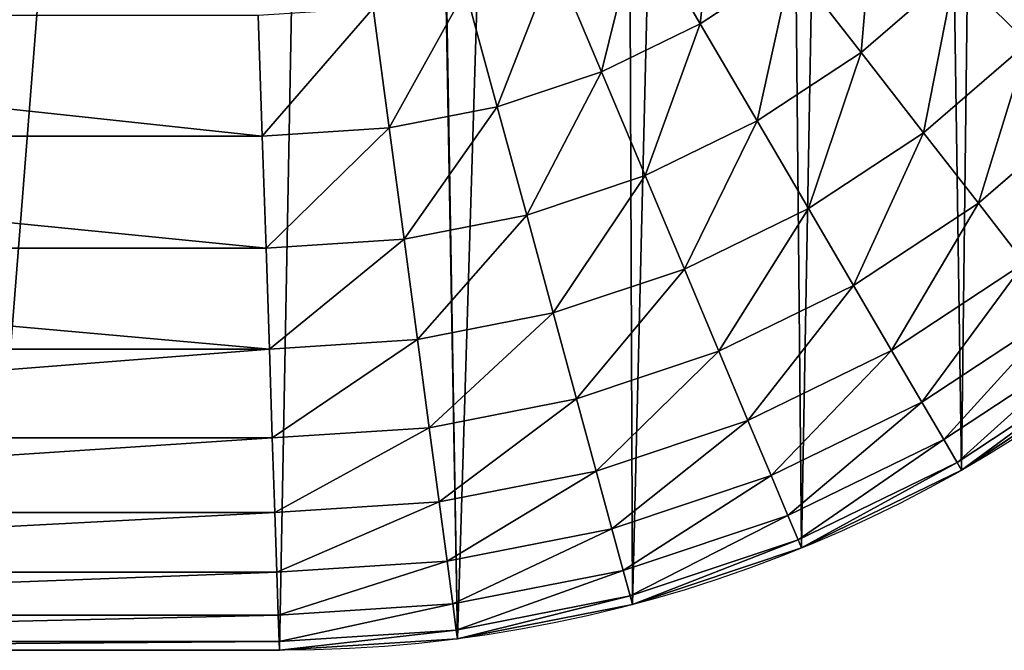
# Model space of a CAD drawing. Units: millimetres. Extents: x 3907 to 6324, y -1166 to 1342.
# Drawn here: x 5026 to 5041, y 480 to 490 of the extents above; entities that cross this region are included whole.
import ezdxf

# ---------------------------------------------------------------- set-up
doc = ezdxf.new("R2010")
doc.units = ezdxf.units.MM
doc.header["$LTSCALE"] = 200

# ---------------------------------------------------------------- blocks, each defined once
blk = doc.blocks.new('ff1011e9-7977-4390-a7bd-2e08b9af8424')
at = {"color": 0}
for p, q in [((39.3736, 6.1479, 23.6481), (38.7805, 7.1753, 24.2319)), ((38.4175, 5.6764, 23.6481), (37.9635, 6.7724, 24.2319)), ((39.3736, 6.1479, 23.6481), (40.26, 6.7402, 23.6481)), ((40.9295, 5.8676, 22.9148), (40.26, 6.7402, 23.6481)), ((40.9295, 5.8676, 22.9148), (41.8392, 6.6654, 22.9148)), ((37.4081, 5.3338, 23.6481), (37.101, 6.4796, 24.2319)), ((36.3625, 5.1258, 23.6481), (36.2077, 6.3019, 24.2319)), ((35.1336, 5.0452, 23.6481), (35.0948, 6.229, 24.2319)), ((38.4175, 5.6764, 23.6481), (39.3736, 6.1479, 23.6481)), ((39.9235, 5.1955, 22.9148), (39.3736, 6.1479, 23.6481)), ((41.5349, 5.0787, 22.0446), (42.5424, 5.9622, 22.0446)), ((39.9235, 5.1955, 22.9148), (40.9295, 5.8676, 22.9148)), ((41.5349, 5.0787, 22.0446), (40.9295, 5.8676, 22.9148)), ((37.4081, 5.3338, 23.6481), (38.4175, 5.6764, 23.6481)), ((38.8384, 4.6603, 22.9148), (38.4175, 5.6764, 23.6481)), ((42.0659, 4.3868, 21.0522), (43.1591, 5.3455, 21.0522)), ((36.3625, 5.1258, 23.6481), (37.4081, 5.3338, 23.6481)), ((37.6927, 4.2714, 22.9148), (37.4081, 5.3338, 23.6481)), ((38.8384, 4.6603, 22.9148), (39.9235, 5.1955, 22.9148)), ((40.4208, 4.3342, 22.0446), (39.9235, 5.1955, 22.9148)), ((35.1336, 5.0452, 23.6481), (36.3625, 5.1258, 23.6481)), ((36.5061, 4.0354, 22.9148), (36.3625, 5.1258, 23.6481)), ((40.4208, 4.3342, 22.0446), (41.5349, 5.0787, 22.0446)), ((42.0659, 4.3868, 21.0522), (41.5349, 5.0787, 22.0446)), ((24.2523, 5.0452, 23.6481), (35.1336, 5.0452, 23.6481)), ((35.1695, 3.9478, 22.9148), (35.1336, 5.0452, 23.6481)), ((37.6927, 4.2714, 22.9148), (38.8384, 4.6603, 22.9148)), ((39.219, 3.7416, 22.0446), (38.8384, 4.6603, 22.9148)), ((40.8569, 3.5789, 21.0522), (42.0659, 4.3868, 21.0522)), ((42.5132, 3.8038, 19.9548), (42.0659, 4.3868, 21.0522)), ((39.219, 3.7416, 22.0446), (40.4208, 4.3342, 22.0446)), ((40.8569, 3.5789, 21.0522), (40.4208, 4.3342, 22.0446)), ((36.5061, 4.0354, 22.9148), (37.6927, 4.2714, 22.9148)), ((37.9501, 3.3108, 22.0446), (37.6927, 4.2714, 22.9148)), ((35.1695, 3.9478, 22.9148), (36.5061, 4.0354, 22.9148)), ((36.6359, 3.0494, 22.0446), (36.5061, 4.0354, 22.9148)), ((24.2523, 3.9478, 22.9148), (35.1695, 3.9478, 22.9148)), ((35.202, 2.9554, 22.0446), (35.1695, 3.9478, 22.9148)), ((37.9501, 3.3108, 22.0446), (39.219, 3.7416, 22.0446)), ((39.5527, 2.9358, 21.0522), (39.219, 3.7416, 22.0446)), ((41.2243, 2.9425, 19.9548), (42.5132, 3.8038, 19.9548)), ((39.5527, 2.9358, 21.0522), (40.8569, 3.5789, 21.0522)), ((41.2243, 2.9425, 19.9548), (40.8569, 3.5789, 21.0522)), ((41.5168, 2.4359, 18.771), (42.8694, 3.3396, 18.771)), ((36.6359, 3.0494, 22.0446), (37.9501, 3.3108, 22.0446)), ((38.1758, 2.4684, 21.0522), (37.9501, 3.3108, 22.0446)), ((24.2523, 2.9554, 22.0446), (35.202, 2.9554, 22.0446)), ((35.202, 2.9554, 22.0446), (36.6359, 3.0494, 22.0446)), ((35.2305, 2.0852, 21.0522), (35.202, 2.9554, 22.0446)), ((36.7497, 2.1847, 21.0522), (36.6359, 3.0494, 22.0446)), ((41.7294, 2.0676, 17.5211), (43.1282, 3.0023, 17.5211)), ((38.1758, 2.4684, 21.0522), (39.5527, 2.9358, 21.0522)), ((39.834, 2.2569, 19.9548), (39.5527, 2.9358, 21.0522)), ((39.834, 2.2569, 19.9548), (41.2243, 2.9425, 19.9548)), ((41.5168, 2.4359, 18.771), (41.2243, 2.9425, 19.9548)), ((41.8584, 1.8442, 16.2266), (43.2853, 2.7976, 16.2266)), ((41.9017, 1.7693, 14.9095), (43.338, 2.7289, 14.9095)), ((36.7497, 2.1847, 21.0522), (38.1758, 2.4684, 21.0522)), ((38.366, 1.7586, 19.9548), (38.1758, 2.4684, 21.0522)), ((40.0578, 1.7164, 18.771), (41.5168, 2.4359, 18.771)), ((41.7294, 2.0676, 17.5211), (41.5168, 2.4359, 18.771)), ((38.366, 1.7586, 19.9548), (39.834, 2.2569, 19.9548)), ((40.0578, 1.7164, 18.771), (39.834, 2.2569, 19.9548)), ((35.2305, 2.0852, 21.0522), (36.7497, 2.1847, 21.0522)), ((36.8456, 1.4562, 19.9548), (36.7497, 2.1847, 21.0522)), ((24.2523, 2.0852, 21.0522), (35.2305, 2.0852, 21.0522)), ((35.2545, 1.3519, 19.9548), (35.2305, 2.0852, 21.0522)), ((40.2205, 1.3236, 17.5211), (41.7294, 2.0676, 17.5211)), ((41.8584, 1.8442, 16.2266), (41.7294, 2.0676, 17.5211)), ((40.3193, 1.0852, 16.2266), (41.8584, 1.8442, 16.2266)), ((41.9017, 1.7693, 14.9095), (41.8584, 1.8442, 16.2266)), ((36.8456, 1.4562, 19.9548), (38.366, 1.7586, 19.9548)), ((38.5174, 1.1935, 18.771), (38.366, 1.7586, 19.9548)), ((38.5174, 1.1935, 18.771), (40.0578, 1.7164, 18.771)), ((40.2205, 1.3236, 17.5211), (40.0578, 1.7164, 18.771)), ((40.3524, 1.0052, 14.9095), (41.9017, 1.7693, 14.9095)), ((41.9017, 1.7693, 14.9095), (41.9017, 1.7693)), ((35.2545, 1.3519, 19.9548), (36.8456, 1.4562, 19.9548)), ((36.922, 0.8761, 18.771), (36.8456, 1.4562, 19.9548)), ((24.2523, 1.3519, 19.9548), (35.2545, 1.3519, 19.9548)), ((35.2736, 0.7681, 18.771), (35.2545, 1.3519, 19.9548)), ((38.6275, 0.7828, 17.5211), (40.2205, 1.3236, 17.5211)), ((40.3193, 1.0852, 16.2266), (40.2205, 1.3236, 17.5211)), ((36.922, 0.8761, 18.771), (38.5174, 1.1935, 18.771)), ((38.6275, 0.7828, 17.5211), (38.5174, 1.1935, 18.771)), ((38.6943, 0.5335, 16.2266), (40.3193, 1.0852, 16.2266)), ((40.3524, 1.0052, 14.9095), (40.3193, 1.0852, 16.2266)), ((38.7167, 0.45, 14.9095), (40.3524, 1.0052, 14.9095)), ((40.3524, 1.0052, 14.9095), (40.3524, 1.0052)), ((35.2736, 0.7681, 18.771), (36.922, 0.8761, 18.771)), ((36.9775, 0.4546, 17.5211), (36.922, 0.8761, 18.771)), ((24.2523, 0.7681, 18.771), (35.2736, 0.7681, 18.771)), ((35.2875, 0.3438, 17.5211), (35.2736, 0.7681, 18.771)), ((36.9775, 0.4546, 17.5211), (38.6275, 0.7828, 17.5211)), ((38.6943, 0.5335, 16.2266), (38.6275, 0.7828, 17.5211)), ((37.0112, 0.1987, 16.2266), (38.6943, 0.5335, 16.2266)), ((38.7167, 0.45, 14.9095), (38.6943, 0.5335, 16.2266)), ((35.2875, 0.3438, 17.5211), (36.9775, 0.4546, 17.5211)), ((37.0112, 0.1987, 16.2266), (36.9775, 0.4546, 17.5211)), ((37.0224, 0.113, 14.9095), (38.7167, 0.45, 14.9095)), ((38.7167, 0.45, 14.9095), (38.7167, 0.45)), ((24.2523, 0.3438, 17.5211), (35.2875, 0.3438, 17.5211)), ((35.2959, 0.0863, 16.2266), (35.2875, 0.3438, 17.5211)), ((35.2959, 0.0863, 16.2266), (37.0112, 0.1987, 16.2266)), ((37.0224, 0.113, 14.9095), (37.0112, 0.1987, 16.2266)), ((35.2987, 0, 14.9095), (37.0224, 0.113, 14.9095)), ((37.0224, 0.113, 14.9095), (37.0224, 0.113)), ((24.2523, 0.0863, 16.2266), (35.2959, 0.0863, 16.2266)), ((24.2523, 0, 14.9095), (35.2987, 0, 14.9095)), ((32.4625, 0), (35.2987, 0)), ((35.2987, 0, 14.9095), (35.2959, 0.0863, 16.2266)), ((35.2987, 0, 14.9095), (35.2987, 0))]:
    blk.add_line(p, q, dxfattribs=at)
at = {"color": 0, "extrusion": (0, 0, -1)}
blk.add_arc((-35.2987, 13.2059), 13.2059, 180, 270, dxfattribs=at)
at = {"color": 0}
mesh = blk.add_polyface(dxfattribs=at)
corners = [(38.5267, 50), (36.2255, 47.83), (36.2255, 50), (37.0224, 0.113), (38.7167, 0.45), (39.8894, 49.6916), (40.3524, 1.0052), (41.2066, 49.226), (41.9017, 1.7693), (42.4604, 48.6094), (43.338, 2.7289), (43.6334, 47.8505), (44.6367, 3.8679), (44.7096, 46.9595), (45.7757, 5.1666), (45.6742, 45.9488), (46.5139, 44.8322), (46.7354, 6.6029), (47.2173, 43.625), (47.4994, 8.1522), (47.7747, 42.3439), (48.0546, 9.7879), (48.1783, 41.0063), (48.3916, 11.4822), (48.4227, 39.6307), (48.5046, 13.2059), (48.5046, 38.236), (36.1821, 47.83), (24.2523, 10.23), (24.2523, 47.83), (32.4625, 10.23), (32.4625, 0), (35.2987, 0)]
mesh.append_faces([[corners[k] for k in face] for face in [(0, 1, 2), (25, 24, 26), (27, 28, 29)]], dxfattribs={"vtx0": -1, "color": 0})
mesh.append_faces([[corners[k] for k in face] for face in [(3, 0, 4), (4, 5, 6), (6, 7, 8), (8, 9, 10), (10, 11, 12), (12, 13, 14), (14, 16, 17), (17, 18, 19), (19, 20, 21), (21, 22, 23), (23, 24, 25), (28, 27, 30), (30, 27, 31), (31, 27, 32), (32, 27, 3)]], dxfattribs={"vtx0": -1, "vtx1": -1, "color": 0})
mesh.append_faces([[corners[k] for k in face] for face in [(1, 0, 3)]], dxfattribs={"vtx0": -1, "vtx1": -1, "vtx2": -1, "color": 0})
mesh.append_faces([[corners[k] for k in face] for face in [(4, 0, 5), (6, 5, 7), (8, 7, 9), (10, 9, 11), (12, 11, 13), (14, 13, 15), (14, 15, 16), (17, 16, 18), (19, 18, 20), (21, 20, 22), (23, 22, 24), (3, 27, 1)]], dxfattribs={"vtx0": -1, "vtx2": -1, "color": 0})
mesh = blk.add_polyface(dxfattribs=at)
corners = [(39.3736, 6.1479, 23.6481), (39.5378, 7.6814, 24.2319), (38.7805, 7.1753, 24.2319), (40.26, 6.7402, 23.6481)]
mesh.append_faces([[corners[k] for k in face] for face in [(0, 1, 2), (1, 0, 3)]], dxfattribs={"vtx0": -1, "color": 0})
mesh = blk.add_polyface(dxfattribs=at)
corners = [(42.5424, 5.9622, 22.0446), (42.637, 7.5751, 22.9148), (41.8392, 6.6654, 22.9148), (43.4259, 6.9697, 22.0446)]
mesh.append_faces([[corners[k] for k in face] for face in [(0, 1, 2), (1, 0, 3)]], dxfattribs={"vtx0": -1, "color": 0})
mesh = blk.add_polyface(dxfattribs=at)
corners = [(40.9295, 5.8676, 22.9148), (41.0615, 7.4431, 23.6481), (40.26, 6.7402, 23.6481), (41.8392, 6.6654, 22.9148)]
mesh.append_faces([[corners[k] for k in face] for face in [(0, 1, 2), (1, 0, 3)]], dxfattribs={"vtx0": -1, "color": 0})
mesh = blk.add_polyface(dxfattribs=at)
corners = [(38.4175, 5.6764, 23.6481), (38.7805, 7.1753, 24.2319), (37.9635, 6.7724, 24.2319), (39.3736, 6.1479, 23.6481)]
mesh.append_faces([[corners[k] for k in face] for face in [(0, 1, 2), (1, 0, 3)]], dxfattribs={"vtx0": -1, "color": 0})
mesh = blk.add_polyface(dxfattribs=at)
corners = [(37.4081, 5.3338, 23.6481), (37.9635, 6.7724, 24.2319), (37.101, 6.4796, 24.2319), (38.4175, 5.6764, 23.6481)]
mesh.append_faces([[corners[k] for k in face] for face in [(0, 1, 2), (1, 0, 3)]], dxfattribs={"vtx0": -1, "color": 0})
mesh = blk.add_polyface(dxfattribs=at)
corners = [(39.9235, 5.1955, 22.9148), (40.26, 6.7402, 23.6481), (39.3736, 6.1479, 23.6481), (40.9295, 5.8676, 22.9148)]
mesh.append_faces([[corners[k] for k in face] for face in [(0, 1, 2), (1, 0, 3)]], dxfattribs={"vtx0": -1, "color": 0})
mesh = blk.add_polyface(dxfattribs=at)
corners = [(41.5349, 5.0787, 22.0446), (41.8392, 6.6654, 22.9148), (40.9295, 5.8676, 22.9148), (42.5424, 5.9622, 22.0446)]
mesh.append_faces([[corners[k] for k in face] for face in [(0, 1, 2), (1, 0, 3)]], dxfattribs={"vtx0": -1, "color": 0})
mesh = blk.add_polyface(dxfattribs=at)
corners = [(36.3625, 5.1258, 23.6481), (37.101, 6.4796, 24.2319), (36.2077, 6.3019, 24.2319), (37.4081, 5.3338, 23.6481)]
mesh.append_faces([[corners[k] for k in face] for face in [(0, 1, 2), (1, 0, 3)]], dxfattribs={"vtx0": -1, "color": 0})
mesh = blk.add_polyface(dxfattribs=at)
corners = [(35.1336, 5.0452, 23.6481), (36.2077, 6.3019, 24.2319), (35.0948, 6.229, 24.2319), (36.3625, 5.1258, 23.6481)]
mesh.append_faces([[corners[k] for k in face] for face in [(0, 1, 2), (1, 0, 3)]], dxfattribs={"vtx0": -1, "color": 0})
mesh = blk.add_polyface(dxfattribs=at)
corners = [(35.1336, 5.0452, 23.6481), (24.2523, 6.229, 24.2319), (24.2523, 5.0452, 23.6481), (35.0948, 6.229, 24.2319)]
mesh.append_faces([[corners[k] for k in face] for face in [(0, 1, 2), (1, 0, 3)]], dxfattribs={"vtx0": -1, "color": 0})
mesh = blk.add_polyface(dxfattribs=at)
corners = [(38.8384, 4.6603, 22.9148), (39.3736, 6.1479, 23.6481), (38.4175, 5.6764, 23.6481), (39.9235, 5.1955, 22.9148)]
mesh.append_faces([[corners[k] for k in face] for face in [(0, 1, 2), (1, 0, 3)]], dxfattribs={"vtx0": -1, "color": 0})
mesh = blk.add_polyface(dxfattribs=at)
corners = [(42.0659, 4.3868, 21.0522), (42.5424, 5.9622, 22.0446), (41.5349, 5.0787, 22.0446), (43.1591, 5.3455, 21.0522)]
mesh.append_faces([[corners[k] for k in face] for face in [(0, 1, 2), (1, 0, 3)]], dxfattribs={"vtx0": -1, "color": 0})
mesh = blk.add_polyface(dxfattribs=at)
corners = [(40.4208, 4.3342, 22.0446), (40.9295, 5.8676, 22.9148), (39.9235, 5.1955, 22.9148), (41.5349, 5.0787, 22.0446)]
mesh.append_faces([[corners[k] for k in face] for face in [(0, 1, 2), (1, 0, 3)]], dxfattribs={"vtx0": -1, "color": 0})
mesh = blk.add_polyface(dxfattribs=at)
corners = [(37.6927, 4.2714, 22.9148), (38.4175, 5.6764, 23.6481), (37.4081, 5.3338, 23.6481), (38.8384, 4.6603, 22.9148)]
mesh.append_faces([[corners[k] for k in face] for face in [(0, 1, 2), (1, 0, 3)]], dxfattribs={"vtx0": -1, "color": 0})
mesh = blk.add_polyface(dxfattribs=at)
corners = [(43.1591, 5.3455, 21.0522), (42.5132, 3.8038, 19.9548), (43.6787, 4.8259, 19.9548), (42.0659, 4.3868, 21.0522)]
mesh.append_faces([[corners[k] for k in face] for face in [(0, 1, 2), (1, 0, 3)]], dxfattribs={"vtx0": -1, "color": 0})
mesh = blk.add_polyface(dxfattribs=at)
corners = [(36.5061, 4.0354, 22.9148), (37.4081, 5.3338, 23.6481), (36.3625, 5.1258, 23.6481), (37.6927, 4.2714, 22.9148)]
mesh.append_faces([[corners[k] for k in face] for face in [(0, 1, 2), (1, 0, 3)]], dxfattribs={"vtx0": -1, "color": 0})
mesh = blk.add_polyface(dxfattribs=at)
corners = [(39.219, 3.7416, 22.0446), (39.9235, 5.1955, 22.9148), (38.8384, 4.6603, 22.9148), (40.4208, 4.3342, 22.0446)]
mesh.append_faces([[corners[k] for k in face] for face in [(0, 1, 2), (1, 0, 3)]], dxfattribs={"vtx0": -1, "color": 0})
mesh = blk.add_polyface(dxfattribs=at)
corners = [(35.1695, 3.9478, 22.9148), (36.3625, 5.1258, 23.6481), (35.1336, 5.0452, 23.6481), (36.5061, 4.0354, 22.9148)]
mesh.append_faces([[corners[k] for k in face] for face in [(0, 1, 2), (1, 0, 3)]], dxfattribs={"vtx0": -1, "color": 0})
mesh = blk.add_polyface(dxfattribs=at)
corners = [(40.8569, 3.5789, 21.0522), (41.5349, 5.0787, 22.0446), (40.4208, 4.3342, 22.0446), (42.0659, 4.3868, 21.0522)]
mesh.append_faces([[corners[k] for k in face] for face in [(0, 1, 2), (1, 0, 3)]], dxfattribs={"vtx0": -1, "color": 0})
mesh = blk.add_polyface(dxfattribs=at)
corners = [(35.1695, 3.9478, 22.9148), (24.2523, 5.0452, 23.6481), (24.2523, 3.9478, 22.9148), (35.1336, 5.0452, 23.6481)]
mesh.append_faces([[corners[k] for k in face] for face in [(0, 1, 2), (1, 0, 3)]], dxfattribs={"vtx0": -1, "color": 0})
mesh = blk.add_polyface(dxfattribs=at)
corners = [(37.9501, 3.3108, 22.0446), (38.8384, 4.6603, 22.9148), (37.6927, 4.2714, 22.9148), (39.219, 3.7416, 22.0446)]
mesh.append_faces([[corners[k] for k in face] for face in [(0, 1, 2), (1, 0, 3)]], dxfattribs={"vtx0": -1, "color": 0})
mesh = blk.add_polyface(dxfattribs=at)
corners = [(42.0659, 4.3868, 21.0522), (41.2243, 2.9425, 19.9548), (42.5132, 3.8038, 19.9548), (40.8569, 3.5789, 21.0522)]
mesh.append_faces([[corners[k] for k in face] for face in [(0, 1, 2), (1, 0, 3)]], dxfattribs={"vtx0": -1, "color": 0})
mesh = blk.add_polyface(dxfattribs=at)
corners = [(40.4208, 4.3342, 22.0446), (39.5527, 2.9358, 21.0522), (40.8569, 3.5789, 21.0522), (39.219, 3.7416, 22.0446)]
mesh.append_faces([[corners[k] for k in face] for face in [(0, 1, 2), (1, 0, 3)]], dxfattribs={"vtx0": -1, "color": 0})
mesh = blk.add_polyface(dxfattribs=at)
corners = [(36.6359, 3.0494, 22.0446), (37.6927, 4.2714, 22.9148), (36.5061, 4.0354, 22.9148), (37.9501, 3.3108, 22.0446)]
mesh.append_faces([[corners[k] for k in face] for face in [(0, 1, 2), (1, 0, 3)]], dxfattribs={"vtx0": -1, "color": 0})
mesh = blk.add_polyface(dxfattribs=at)
corners = [(35.202, 2.9554, 22.0446), (36.5061, 4.0354, 22.9148), (35.1695, 3.9478, 22.9148), (36.6359, 3.0494, 22.0446)]
mesh.append_faces([[corners[k] for k in face] for face in [(0, 1, 2), (1, 0, 3)]], dxfattribs={"vtx0": -1, "color": 0})
mesh = blk.add_polyface(dxfattribs=at)
corners = [(35.202, 2.9554, 22.0446), (24.2523, 3.9478, 22.9148), (24.2523, 2.9554, 22.0446), (35.1695, 3.9478, 22.9148)]
mesh.append_faces([[corners[k] for k in face] for face in [(0, 1, 2), (1, 0, 3)]], dxfattribs={"vtx0": -1, "color": 0})
mesh = blk.add_polyface(dxfattribs=at)
corners = [(39.219, 3.7416, 22.0446), (38.1758, 2.4684, 21.0522), (39.5527, 2.9358, 21.0522), (37.9501, 3.3108, 22.0446)]
mesh.append_faces([[corners[k] for k in face] for face in [(0, 1, 2), (1, 0, 3)]], dxfattribs={"vtx0": -1, "color": 0})
mesh = blk.add_polyface(dxfattribs=at)
corners = [(42.5132, 3.8038, 19.9548), (41.5168, 2.4359, 18.771), (42.8694, 3.3396, 18.771), (41.2243, 2.9425, 19.9548)]
mesh.append_faces([[corners[k] for k in face] for face in [(0, 1, 2), (1, 0, 3)]], dxfattribs={"vtx0": -1, "color": 0})
mesh = blk.add_polyface(dxfattribs=at)
corners = [(40.8569, 3.5789, 21.0522), (39.834, 2.2569, 19.9548), (41.2243, 2.9425, 19.9548), (39.5527, 2.9358, 21.0522)]
mesh.append_faces([[corners[k] for k in face] for face in [(0, 1, 2), (1, 0, 3)]], dxfattribs={"vtx0": -1, "color": 0})
mesh = blk.add_polyface(dxfattribs=at)
corners = [(42.8694, 3.3396, 18.771), (41.7294, 2.0676, 17.5211), (43.1282, 3.0023, 17.5211), (41.5168, 2.4359, 18.771)]
mesh.append_faces([[corners[k] for k in face] for face in [(0, 1, 2), (1, 0, 3)]], dxfattribs={"vtx0": -1, "color": 0})
mesh = blk.add_polyface(dxfattribs=at)
corners = [(37.9501, 3.3108, 22.0446), (36.7497, 2.1847, 21.0522), (38.1758, 2.4684, 21.0522), (36.6359, 3.0494, 22.0446)]
mesh.append_faces([[corners[k] for k in face] for face in [(0, 1, 2), (1, 0, 3)]], dxfattribs={"vtx0": -1, "color": 0})
mesh = blk.add_polyface(dxfattribs=at)
corners = [(35.202, 2.9554, 22.0446), (24.2523, 2.0852, 21.0522), (35.2305, 2.0852, 21.0522), (24.2523, 2.9554, 22.0446)]
mesh.append_faces([[corners[k] for k in face] for face in [(0, 1, 2), (1, 0, 3)]], dxfattribs={"vtx0": -1, "color": 0})
mesh = blk.add_polyface(dxfattribs=at)
corners = [(36.6359, 3.0494, 22.0446), (35.2305, 2.0852, 21.0522), (36.7497, 2.1847, 21.0522), (35.202, 2.9554, 22.0446)]
mesh.append_faces([[corners[k] for k in face] for face in [(0, 1, 2), (1, 0, 3)]], dxfattribs={"vtx0": -1, "color": 0})
mesh = blk.add_polyface(dxfattribs=at)
corners = [(43.1282, 3.0023, 17.5211), (41.8584, 1.8442, 16.2266), (43.2853, 2.7976, 16.2266), (41.7294, 2.0676, 17.5211)]
mesh.append_faces([[corners[k] for k in face] for face in [(0, 1, 2), (1, 0, 3)]], dxfattribs={"vtx0": -1, "color": 0})
mesh = blk.add_polyface(dxfattribs=at)
corners = [(39.5527, 2.9358, 21.0522), (38.366, 1.7586, 19.9548), (39.834, 2.2569, 19.9548), (38.1758, 2.4684, 21.0522)]
mesh.append_faces([[corners[k] for k in face] for face in [(0, 1, 2), (1, 0, 3)]], dxfattribs={"vtx0": -1, "color": 0})
mesh = blk.add_polyface(dxfattribs=at)
corners = [(41.2243, 2.9425, 19.9548), (40.0578, 1.7164, 18.771), (41.5168, 2.4359, 18.771), (39.834, 2.2569, 19.9548)]
mesh.append_faces([[corners[k] for k in face] for face in [(0, 1, 2), (1, 0, 3)]], dxfattribs={"vtx0": -1, "color": 0})
mesh = blk.add_polyface(dxfattribs=at)
corners = [(43.2853, 2.7976, 16.2266), (41.9017, 1.7693, 14.9095), (43.338, 2.7289, 14.9095), (41.8584, 1.8442, 16.2266)]
mesh.append_faces([[corners[k] for k in face] for face in [(0, 1, 2), (1, 0, 3)]], dxfattribs={"vtx0": -1, "color": 0})
mesh = blk.add_polyface(dxfattribs=at)
corners = [(43.338, 2.7289, 14.9095), (41.9017, 1.7693), (43.338, 2.7289), (41.9017, 1.7693, 14.9095)]
mesh.append_faces([[corners[k] for k in face] for face in [(0, 1, 2), (1, 0, 3)]], dxfattribs={"vtx0": -1, "color": 0})
mesh = blk.add_polyface(dxfattribs=at)
corners = [(38.1758, 2.4684, 21.0522), (36.8456, 1.4562, 19.9548), (38.366, 1.7586, 19.9548), (36.7497, 2.1847, 21.0522)]
mesh.append_faces([[corners[k] for k in face] for face in [(0, 1, 2), (1, 0, 3)]], dxfattribs={"vtx0": -1, "color": 0})
mesh = blk.add_polyface(dxfattribs=at)
corners = [(41.5168, 2.4359, 18.771), (40.2205, 1.3236, 17.5211), (41.7294, 2.0676, 17.5211), (40.0578, 1.7164, 18.771)]
mesh.append_faces([[corners[k] for k in face] for face in [(0, 1, 2), (1, 0, 3)]], dxfattribs={"vtx0": -1, "color": 0})
mesh = blk.add_polyface(dxfattribs=at)
corners = [(39.834, 2.2569, 19.9548), (38.5174, 1.1935, 18.771), (40.0578, 1.7164, 18.771), (38.366, 1.7586, 19.9548)]
mesh.append_faces([[corners[k] for k in face] for face in [(0, 1, 2), (1, 0, 3)]], dxfattribs={"vtx0": -1, "color": 0})
mesh = blk.add_polyface(dxfattribs=at)
corners = [(36.7497, 2.1847, 21.0522), (35.2545, 1.3519, 19.9548), (36.8456, 1.4562, 19.9548), (35.2305, 2.0852, 21.0522)]
mesh.append_faces([[corners[k] for k in face] for face in [(0, 1, 2), (1, 0, 3)]], dxfattribs={"vtx0": -1, "color": 0})
mesh = blk.add_polyface(dxfattribs=at)
corners = [(35.2305, 2.0852, 21.0522), (24.2523, 1.3519, 19.9548), (35.2545, 1.3519, 19.9548), (24.2523, 2.0852, 21.0522)]
mesh.append_faces([[corners[k] for k in face] for face in [(0, 1, 2), (1, 0, 3)]], dxfattribs={"vtx0": -1, "color": 0})
mesh = blk.add_polyface(dxfattribs=at)
corners = [(41.7294, 2.0676, 17.5211), (40.3193, 1.0852, 16.2266), (41.8584, 1.8442, 16.2266), (40.2205, 1.3236, 17.5211)]
mesh.append_faces([[corners[k] for k in face] for face in [(0, 1, 2), (1, 0, 3)]], dxfattribs={"vtx0": -1, "color": 0})
mesh = blk.add_polyface(dxfattribs=at)
corners = [(41.8584, 1.8442, 16.2266), (40.3524, 1.0052, 14.9095), (41.9017, 1.7693, 14.9095), (40.3193, 1.0852, 16.2266)]
mesh.append_faces([[corners[k] for k in face] for face in [(0, 1, 2), (1, 0, 3)]], dxfattribs={"vtx0": -1, "color": 0})
mesh = blk.add_polyface(dxfattribs=at)
corners = [(38.366, 1.7586, 19.9548), (36.922, 0.8761, 18.771), (38.5174, 1.1935, 18.771), (36.8456, 1.4562, 19.9548)]
mesh.append_faces([[corners[k] for k in face] for face in [(0, 1, 2), (1, 0, 3)]], dxfattribs={"vtx0": -1, "color": 0})
mesh = blk.add_polyface(dxfattribs=at)
corners = [(40.0578, 1.7164, 18.771), (38.6275, 0.7828, 17.5211), (40.2205, 1.3236, 17.5211), (38.5174, 1.1935, 18.771)]
mesh.append_faces([[corners[k] for k in face] for face in [(0, 1, 2), (1, 0, 3)]], dxfattribs={"vtx0": -1, "color": 0})
mesh = blk.add_polyface(dxfattribs=at)
corners = [(41.9017, 1.7693, 14.9095), (40.3524, 1.0052), (41.9017, 1.7693), (40.3524, 1.0052, 14.9095)]
mesh.append_faces([[corners[k] for k in face] for face in [(0, 1, 2), (1, 0, 3)]], dxfattribs={"vtx0": -1, "color": 0})
mesh = blk.add_polyface(dxfattribs=at)
corners = [(36.8456, 1.4562, 19.9548), (35.2736, 0.7681, 18.771), (36.922, 0.8761, 18.771), (35.2545, 1.3519, 19.9548)]
mesh.append_faces([[corners[k] for k in face] for face in [(0, 1, 2), (1, 0, 3)]], dxfattribs={"vtx0": -1, "color": 0})
mesh = blk.add_polyface(dxfattribs=at)
corners = [(35.2545, 1.3519, 19.9548), (24.2523, 0.7681, 18.771), (35.2736, 0.7681, 18.771), (24.2523, 1.3519, 19.9548)]
mesh.append_faces([[corners[k] for k in face] for face in [(0, 1, 2), (1, 0, 3)]], dxfattribs={"vtx0": -1, "color": 0})
mesh = blk.add_polyface(dxfattribs=at)
corners = [(40.2205, 1.3236, 17.5211), (38.6943, 0.5335, 16.2266), (40.3193, 1.0852, 16.2266), (38.6275, 0.7828, 17.5211)]
mesh.append_faces([[corners[k] for k in face] for face in [(0, 1, 2), (1, 0, 3)]], dxfattribs={"vtx0": -1, "color": 0})
mesh = blk.add_polyface(dxfattribs=at)
corners = [(38.5174, 1.1935, 18.771), (36.9775, 0.4546, 17.5211), (38.6275, 0.7828, 17.5211), (36.922, 0.8761, 18.771)]
mesh.append_faces([[corners[k] for k in face] for face in [(0, 1, 2), (1, 0, 3)]], dxfattribs={"vtx0": -1, "color": 0})
mesh = blk.add_polyface(dxfattribs=at)
corners = [(40.3193, 1.0852, 16.2266), (38.7167, 0.45, 14.9095), (40.3524, 1.0052, 14.9095), (38.6943, 0.5335, 16.2266)]
mesh.append_faces([[corners[k] for k in face] for face in [(0, 1, 2), (1, 0, 3)]], dxfattribs={"vtx0": -1, "color": 0})
mesh = blk.add_polyface(dxfattribs=at)
corners = [(40.3524, 1.0052, 14.9095), (38.7167, 0.45), (40.3524, 1.0052), (38.7167, 0.45, 14.9095)]
mesh.append_faces([[corners[k] for k in face] for face in [(0, 1, 2), (1, 0, 3)]], dxfattribs={"vtx0": -1, "color": 0})
mesh = blk.add_polyface(dxfattribs=at)
corners = [(36.922, 0.8761, 18.771), (35.2875, 0.3438, 17.5211), (36.9775, 0.4546, 17.5211), (35.2736, 0.7681, 18.771)]
mesh.append_faces([[corners[k] for k in face] for face in [(0, 1, 2), (1, 0, 3)]], dxfattribs={"vtx0": -1, "color": 0})
mesh = blk.add_polyface(dxfattribs=at)
corners = [(35.2736, 0.7681, 18.771), (24.2523, 0.3438, 17.5211), (35.2875, 0.3438, 17.5211), (24.2523, 0.7681, 18.771)]
mesh.append_faces([[corners[k] for k in face] for face in [(0, 1, 2), (1, 0, 3)]], dxfattribs={"vtx0": -1, "color": 0})
mesh = blk.add_polyface(dxfattribs=at)
corners = [(38.6275, 0.7828, 17.5211), (37.0112, 0.1987, 16.2266), (38.6943, 0.5335, 16.2266), (36.9775, 0.4546, 17.5211)]
mesh.append_faces([[corners[k] for k in face] for face in [(0, 1, 2), (1, 0, 3)]], dxfattribs={"vtx0": -1, "color": 0})
mesh = blk.add_polyface(dxfattribs=at)
corners = [(38.6943, 0.5335, 16.2266), (37.0224, 0.113, 14.9095), (38.7167, 0.45, 14.9095), (37.0112, 0.1987, 16.2266)]
mesh.append_faces([[corners[k] for k in face] for face in [(0, 1, 2), (1, 0, 3)]], dxfattribs={"vtx0": -1, "color": 0})
mesh = blk.add_polyface(dxfattribs=at)
corners = [(36.9775, 0.4546, 17.5211), (35.2959, 0.0863, 16.2266), (37.0112, 0.1987, 16.2266), (35.2875, 0.3438, 17.5211)]
mesh.append_faces([[corners[k] for k in face] for face in [(0, 1, 2), (1, 0, 3)]], dxfattribs={"vtx0": -1, "color": 0})
mesh = blk.add_polyface(dxfattribs=at)
corners = [(38.7167, 0.45, 14.9095), (37.0224, 0.113), (38.7167, 0.45), (37.0224, 0.113, 14.9095)]
mesh.append_faces([[corners[k] for k in face] for face in [(0, 1, 2), (1, 0, 3)]], dxfattribs={"vtx0": -1, "color": 0})
mesh = blk.add_polyface(dxfattribs=at)
corners = [(35.2875, 0.3438, 17.5211), (24.2523, 0.0863, 16.2266), (35.2959, 0.0863, 16.2266), (24.2523, 0.3438, 17.5211)]
mesh.append_faces([[corners[k] for k in face] for face in [(0, 1, 2), (1, 0, 3)]], dxfattribs={"vtx0": -1, "color": 0})
mesh = blk.add_polyface(dxfattribs=at)
corners = [(37.0112, 0.1987, 16.2266), (35.2987, 0, 14.9095), (37.0224, 0.113, 14.9095), (35.2959, 0.0863, 16.2266)]
mesh.append_faces([[corners[k] for k in face] for face in [(0, 1, 2), (1, 0, 3)]], dxfattribs={"vtx0": -1, "color": 0})
mesh = blk.add_polyface(dxfattribs=at)
corners = [(37.0224, 0.113, 14.9095), (35.2987, 0), (37.0224, 0.113), (35.2987, 0, 14.9095)]
mesh.append_faces([[corners[k] for k in face] for face in [(0, 1, 2), (1, 0, 3)]], dxfattribs={"vtx0": -1, "color": 0})
mesh = blk.add_polyface(dxfattribs=at)
corners = [(35.2959, 0.0863, 16.2266), (24.2523, 0, 14.9095), (35.2987, 0, 14.9095), (24.2523, 0.0863, 16.2266)]
mesh.append_faces([[corners[k] for k in face] for face in [(0, 1, 2), (1, 0, 3)]], dxfattribs={"vtx0": -1, "color": 0})
mesh = blk.add_polyface(dxfattribs=at)
corners = [(35.2987, 0, 14.9095), (32.4625, 0), (35.2987, 0), (32.4625, 0, 7.5862), (24.2523, 0, 7.5862), (24.2523, 0, 14.9095)]
mesh.append_faces([[corners[k] for k in face] for face in [(0, 1, 2), (4, 0, 5)]], dxfattribs={"vtx0": -1, "color": 0})
mesh.append_faces([[corners[k] for k in face] for face in [(1, 0, 3), (3, 0, 4)]], dxfattribs={"vtx0": -1, "vtx1": -1, "color": 0})
blk = doc.blocks.new('170e0c0d-a214-495c-9a70-eedc076f561c')
at = {"color": 0, "xscale": 1.635319926277335, "yscale": 1.612899999999999, "zscale": 0.5800000000000001}
blk.add_blockref('ff1011e9-7977-4390-a7bd-2e08b9af8424', (0, 0, 87.6), dxfattribs=at)
blk = doc.blocks.new('21b00da0-2091-4956-8e33-1555114493db')
at = {"color": 0}
blk.add_blockref('170e0c0d-a214-495c-9a70-eedc076f561c', (-526.957, -855.002, 641.342), dxfattribs=at)

msp = doc.modelspace()

# ---------------------------------------------------------------- block references
at = {"color": 9, "true_color": 0xbdbdbd}
msp.add_blockref('21b00da0-2091-4956-8e33-1555114493db', (5499.004, 1335.247, 1.291), dxfattribs=at)

doc.saveas('drawing.dxf')
